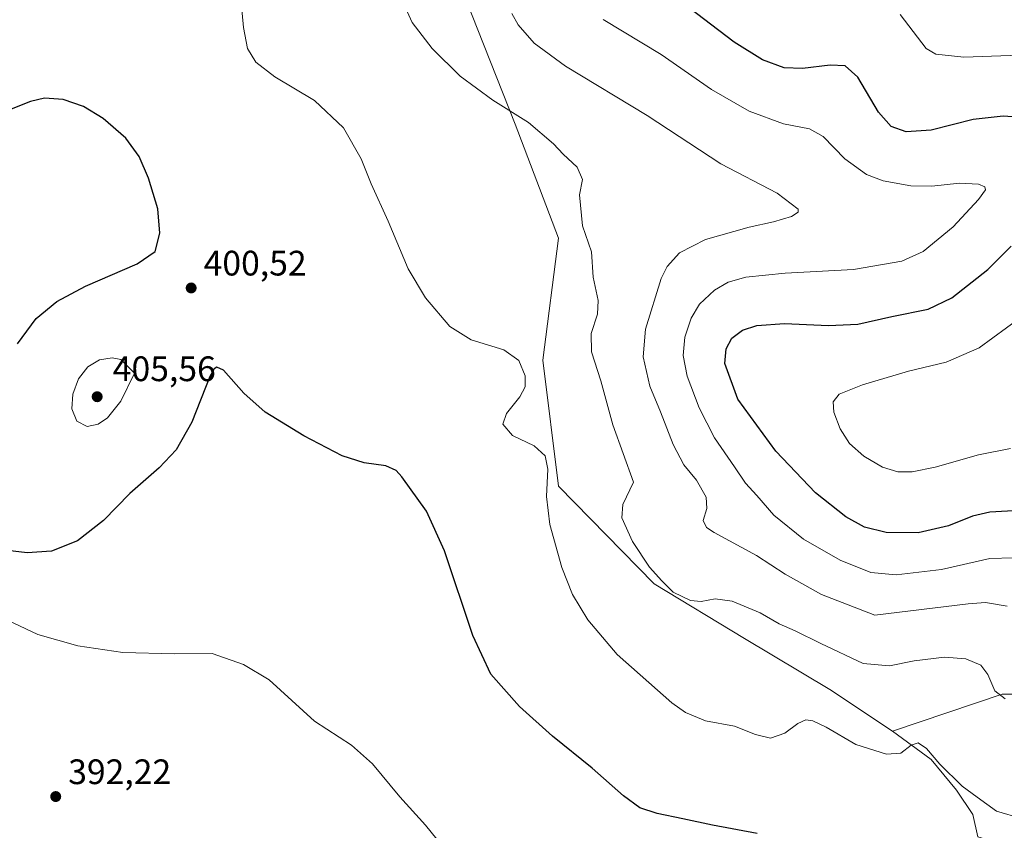
# Model space of a CAD drawing. Units: metres. Extents: x 618544 to 622064, y 4678542 to 4680914.
# Drawn here: x 620675 to 620954, y 4680090 to 4680320 of the extents above; entities that cross this region are included whole.
import ezdxf

# ---------------------------------------------------------------- set-up
doc = ezdxf.new("R2010")
doc.units = ezdxf.units.M
doc.header["$MEASUREMENT"] = 0
for name, color, linetype, lineweight in [('Arbolado forestal CxS', 92, 'Continuous', 0), ('Cultivos herbáceos CxS', 92, 'Continuous', 0), ('Curva de nivel maestra', 30, 'Continuous', 30), ('Curva de nivel normal', 30, 'Continuous', 0), ('Estanque Cxs', 5, 'Continuous', 0), ('Matorral CxS', 135, 'Continuous', 0), ('Punto de cota en terreno', 7, 'Continuous', 0), ('Rótulo de punto de cota en terreno', 7, 'Continuous', 0)]:
    doc.layers.add(name, color=color, linetype=linetype, lineweight=lineweight)
doc.styles.add('Style-Arial', font='txt')

# ---------------------------------------------------------------- blocks, each defined once
blk = doc.blocks.new('5PATER')
at = {"layer": 'Estanque Cxs', "linetype": 'Continuous', "lineweight": 0}
h = blk.add_hatch(color=51, dxfattribs=at)
edge = h.paths.add_edge_path()
edge.add_ellipse((0, 0), major_axis=(-0.11, -0.111), ratio=0.999422, start_angle=0, end_angle=360)

msp = doc.modelspace()

# ---------------------------------------------------------------- linework, layer by layer
at = {"layer": 'Arbolado forestal CxS', "color": 92, "linetype": 'Continuous', "lineweight": 0}
for points in [[(621107.4563, 4680182.3265, 433.9613), (621075.3537, 4680170.6457, 433.0105), (621046.8867, 4680155.5755, 427.4124), (621035.1649, 4680147.2029, 424.5993), (621020.0939, 4680132.1323, 419.3478), (620993.3015, 4680128.7835, 411.8393), (620953.113, 4680128.7839, 410.3137), (620922.0273, 4680118.3449, 406.4456)], [(620966.6711, 4680082.2201, 403.7717), (620946.2037, 4680088.3959, 403.749), (620944.7913, 4680094.7167, 404.404), (620940.1907, 4680101.6027, 404.8071), (620933.0069, 4680110.3339, 405.049), (620922.0273, 4680118.3449, 406.4456), (620953.113, 4680128.7839, 410.3137), (620993.3015, 4680128.7835, 411.8393)], [(620922.0273, 4680118.3449, 406.4456), (620933.0069, 4680110.3339, 405.049), (620940.1907, 4680101.6027, 404.8071), (620944.7913, 4680094.7167, 404.404), (620946.2037, 4680088.3959, 403.749)]]:
    msp.add_polyline3d(points, dxfattribs=at)
at = {"layer": 'Cultivos herbáceos CxS', "color": 92, "linetype": 'Continuous', "lineweight": 0}
for points in [[(620570.9293, 4680621.4835, 403.8798), (620595.0407, 4680590.4649, 404.4931), (620609.6803, 4680574.0927, 404.236), (620640.2839, 4680557.9675, 408.3318), (620653.5977, 4680545.6597, 408.9992), (620674.2653, 4680518.0897, 410.2039), (620688.043, 4680497.4101, 410.5233), (620710.5963, 4680482.0499, 410.9713), (620722.4091, 4680465.1641, 410.0523), (620736.4825, 4680432.4449, 409.1452), (620745.8527, 4680406.9995, 410.3066), (620756.0023, 4680391.0497, 409.5012), (620772.9948, 4680375.9803, 408.9522), (620794.1499, 4680343.6725, 411.3773), (620815.3054, 4680290.1961, 409.9078), (620827.5525, 4680257.8871, 409.205), (620823.0983, 4680223.3527, 405.9311), (620827.5517, 4680187.7009, 405.5264), (620854.5965, 4680160.0225, 409.5345), (620880.2126, 4680144.5563, 408.72), (620904.3193, 4680130.1271, 407.3645), (620922.0273, 4680118.3449, 406.4456)], [(620794.1499, 4680343.6725, 411.3773), (620815.3054, 4680290.1961, 409.9078), (620827.5525, 4680257.8871, 409.205), (620823.0983, 4680223.3527, 405.9311), (620827.5517, 4680187.7009, 405.5264), (620854.5965, 4680160.0225, 409.5345), (620880.2126, 4680144.5563, 408.72), (620904.3193, 4680130.1271, 407.3645), (620922.0273, 4680118.3449, 406.4456), (620933.0069, 4680110.3339, 405.049), (620940.1907, 4680101.6027, 404.8071), (620944.7913, 4680094.7167, 404.404), (620946.2037, 4680088.3959, 403.749)], [(620922.0273, 4680118.3449, 406.4456), (620933.0069, 4680110.3339, 405.049), (620940.1907, 4680101.6027, 404.8071), (620944.7913, 4680094.7167, 404.404), (620946.2037, 4680088.3959, 403.749)]]:
    msp.add_polyline3d(points, dxfattribs=at)
at = {"layer": 'Curva de nivel maestra', "color": 30, "linetype": 'Continuous', "lineweight": 30, "flags": 128}
for points, elevation in [([(620959.77, 4680292.0001), (620953.35, 4680292.4001), (620944.9, 4680291.4801), (620933, 4680288.4901), (620925.92, 4680288.0101), (620921.66, 4680289.4901), (620918.14, 4680293.6001), (620912.23, 4680303.5101), (620908.68, 4680306.7001), (620904.44, 4680306.8401), (620896.62, 4680305.9401), (620891.38, 4680306.1101), (620885.29, 4680308.3601), (620877.28, 4680313.3501), (620851.57, 4680333.0301)], 425), ([(620674.49, 4680227.9401), (620679.71, 4680235.1301), (620685.54, 4680239.9401), (620693.73, 4680244.2901), (620708.28, 4680250.5801), (620713.41, 4680254.1001), (620714.74, 4680259.2801), (620714.17, 4680266.2201), (620711.52, 4680274.8801), (620708.86, 4680280.9701), (620705.12, 4680286.2001), (620698.71, 4680291.7901), (620693.12, 4680295.2001), (620687.42, 4680297.1601), (620682.1, 4680297.5101), (620678.11, 4680296.5501), (620668.76, 4680292.8701)], 400), ([(620959.66, 4680180.8701), (620949.6, 4680180.2701), (620944.75, 4680179.1501), (620937.94, 4680176.4201), (620929.33, 4680174.4901), (620920.3, 4680174.5801), (620914.15, 4680176.1001), (620908.82, 4680178.9601), (620900.26, 4680185.7501), (620889.06, 4680197.6201), (620878.27, 4680212.3301), (620874.66, 4680222.4101), (620874.98, 4680226.5901), (620876.62, 4680229.5801), (620879.62, 4680231.8301), (620883.66, 4680233.1301), (620891.48, 4680233.7501), (620903.98, 4680233.1201), (620912.24, 4680233.5001), (620921.9, 4680235.6801), (620932.2, 4680237.8101), (620938.86, 4680241.0101), (620949.01, 4680249.0501), (620955.66, 4680255.6101)], 425), ([(620883.74, 4680089.3401), (620871.13, 4680091.6601), (620862.71, 4680093.5201), (620855.46, 4680094.9601), (620850.58, 4680096.6501), (620845.91, 4680099.9901), (620837.04, 4680107.8401), (620825.81, 4680116.9001), (620816.53, 4680125.2701), (620808.36, 4680134.4301), (620803.31, 4680145.3801), (620795.3, 4680169.3601), (620790.16, 4680180.5601), (620783.22, 4680190.2901), (620781.57, 4680192.1101), (620778.73, 4680193.4701), (620772.52, 4680194.2401), (620766.3, 4680196.3001), (620755.49, 4680201.8801), (620744.54, 4680208.6101), (620738.55, 4680213.9601), (620732.71, 4680220.4801), (620730.91, 4680221.3401), (620730.13, 4680220.8601), (620728.86, 4680218.7601), (620723.81, 4680205.8401), (620719.31, 4680198.0001), (620714.54, 4680192.8901), (620706.28, 4680185.6101), (620698.77, 4680177.9701), (620691.44, 4680172.2101), (620684.04, 4680169.3001), (620677.19, 4680168.8101), (620666.84, 4680170.0201)], 400)]:
    msp.add_lwpolyline(points, dxfattribs=dict(at, elevation=elevation))
at = {"layer": 'Curva de nivel normal', "color": 30, "linetype": 'Continuous', "lineweight": 0, "flags": 128}
for points, elevation in [([(620737.24, 4680329.8201), (620738.45, 4680317.5301), (620739.5, 4680311.5601), (620741.92, 4680307.6901), (620747.25, 4680303.5601), (620758.5, 4680296.8701), (620766.75, 4680289.1701), (620771.68, 4680280.3701), (620774.54, 4680273.2301), (620779.36, 4680262.6801), (620785, 4680249.2001), (620789.94, 4680240.9501), (620796.76, 4680232.8901), (620802.88, 4680229.0701), (620812.05, 4680226.2601), (620816.34, 4680223.2201), (620818.1, 4680218.9201), (620818.11, 4680215.7801), (620816.61, 4680212.9601), (620812.79, 4680208.2601), (620811.83, 4680205.2001), (620814.53, 4680201.9801), (620820.65, 4680199.1001), (620823.79, 4680196.2401), (620824.52, 4680192.4501), (620824.17, 4680184.7101), (620825.1, 4680176.8401), (620828.54, 4680164.6101), (620831.52, 4680156.9901), (620835.89, 4680149.8201), (620844.16, 4680140.0601), (620859.61, 4680126.2901), (620863.46, 4680123.5701), (620869.13, 4680121.2001), (620877.39, 4680119.7001), (620883.31, 4680117.4101), (620887.57, 4680116.3501), (620891.57, 4680117.7301), (620895.24, 4680120.4601), (620897.53, 4680121.5101), (620899.52, 4680121.2601), (620903.28, 4680119.4001), (620911.68, 4680114.5801), (620920.37, 4680111.8401), (620924.42, 4680112.1001), (620927.32, 4680114.3001), (620929.38, 4680115.0001), (620931.71, 4680113.4401), (620935.51, 4680109.0101), (620941.81, 4680102.7301), (620945.99, 4680099.6001), (620951.48, 4680095.6401), (620958.55, 4680093.6101)], 405), ([(620783.66, 4680324.3101), (620786.16, 4680318.9601), (620791.8, 4680311.5601), (620799.71, 4680303.7901), (620808.98, 4680296.9301), (620819.03, 4680290.6501), (620826.11, 4680284.6001), (620828.84, 4680281.6401), (620832.87, 4680277.9501), (620834.36, 4680274.5301), (620833.46, 4680270.2001), (620834.3, 4680261.3501), (620836.93, 4680254.0201), (620837.4, 4680246.8201), (620838.82, 4680240.2301), (620838.59, 4680236.3401), (620836.77, 4680230.8501), (620836.91, 4680225.6601), (620839.54, 4680217.4801), (620842.91, 4680205.0201), (620848.78, 4680188.8501), (620845.76, 4680182.5101), (620845.43, 4680178.7301), (620848.53, 4680172.0501), (620853.35, 4680164.7501), (620856.84, 4680160.9001), (620860.03, 4680157.6601), (620864.87, 4680155.3501), (620867.96, 4680155.0501), (620871.86, 4680155.8001), (620876.74, 4680155.1601), (620884.6, 4680151.7801), (620889.99, 4680148.6901), (620894.51, 4680146.6901), (620901.78, 4680143.1201), (620913.8, 4680137.4901), (620921.24, 4680136.8401), (620928.22, 4680138.1901), (620936.75, 4680139.2501), (620942.82, 4680138.7701), (620947.02, 4680136.9901), (620949.02, 4680134.3101), (620951.06, 4680129.7401), (620953.92, 4680127.4701)], 410), ([(620954.48, 4680153.6901), (620948.37, 4680154.7801), (620943.52, 4680154.4001), (620917.11, 4680151.1701), (620902, 4680156.9801), (620891.69, 4680162.7501), (620883.55, 4680168.0301), (620871.59, 4680174.5901), (620869.46, 4680176.0001), (620868.47, 4680177.9601), (620869.57, 4680181.3501), (620869.36, 4680184.5201), (620866.57, 4680189.3501), (620863.06, 4680193.7501), (620860.04, 4680199.4401), (620856.44, 4680208.6901), (620853.38, 4680216.0001), (620851.5, 4680224.3001), (620852.14, 4680232.1001), (620856.63, 4680246.5101), (620858.33, 4680249.8901), (620861.76, 4680253.7701), (620869.18, 4680257.5101), (620881.47, 4680261.0301), (620888.36, 4680262.4801), (620893.49, 4680264.0301), (620895.41, 4680265.2501), (620895.41, 4680266.1101), (620889.46, 4680270.6201), (620873.48, 4680278.9601), (620852.68, 4680292.5801), (620829.51, 4680306.5501), (620820.63, 4680313.0501), (620816.17, 4680318.2601), (620814.36, 4680321.5001)], 415), ([(620924.2, 4680321.1801), (620931.57, 4680311.6301), (620934.34, 4680309.9401), (620942.3, 4680309.1001), (620960.51, 4680309.7601), (620968.95, 4680310.3601), (620979.49, 4680314.2201), (620990.09, 4680320.6401)], 430), ([(620840.23, 4680319.7701), (620856.56, 4680309.8501), (620870.87, 4680300.0101), (620881.48, 4680293.8401), (620891.21, 4680290.2801), (620898.57, 4680288.8001), (620902.42, 4680286.6701), (620908.59, 4680280.3101), (620914.7, 4680275.9201), (620919.42, 4680274.1601), (620927.29, 4680272.7001), (620933.22, 4680272.6301), (620941.06, 4680273.4701), (620946.44, 4680273.1801), (620948.21, 4680272.4501), (620948.36, 4680271.5301), (620946.4, 4680268.8601), (620939.24, 4680261.1101), (620930.73, 4680254.1601), (620924.69, 4680251.3701), (620911.01, 4680249.0001), (620891.72, 4680247.9601), (620880.56, 4680246.8301), (620875.6, 4680245.4701), (620871.7, 4680243.2001), (620867.47, 4680239.2301), (620865.06, 4680235.2001), (620863.3, 4680229.8201), (620862.85, 4680224.7001), (620863.99, 4680218.7801), (620867.34, 4680209.8201), (620871.7, 4680201.3701), (620877.39, 4680193.1801), (620880.44, 4680188.5001), (620883.68, 4680185.0601), (620888.46, 4680179.4501), (620896.89, 4680172.7001), (620907.25, 4680166.7101), (620915.98, 4680163.2501), (620923.09, 4680162.5901), (620935.9, 4680164.1001), (620949.58, 4680167.2301), (620956.29, 4680167.3701)], 420), ([(620958.24, 4680235.3001), (620946.57, 4680226.8501), (620937.24, 4680222.7401), (620926.62, 4680220.2101), (620913.55, 4680216.3401), (620907, 4680213.6801), (620905.3, 4680211.5501), (620905.44, 4680208.6401), (620907.24, 4680203.9001), (620909.92, 4680199.8001), (620913.92, 4680196.1601), (620919.24, 4680193.0201), (620923.55, 4680191.7701), (620927.64, 4680191.7001), (620934.11, 4680193.0601), (620946.38, 4680196.5001), (620955.43, 4680198.3201)], 430), ([(620701.23, 4680223.9701), (620697.67, 4680223.4501), (620694.35, 4680221.4201), (620691.73, 4680218.0201), (620690.12, 4680213.7201), (620689.81, 4680209.6001), (620691.22, 4680206.0401), (620694.14, 4680204.5601), (620697.31, 4680205.2201), (620699.89, 4680207.0601), (620703.67, 4680211.7101), (620707.56, 4680219.6401), (620703.73, 4680223.5201), (620701.23, 4680223.9701)], 405), ([(620796.35, 4680083.7501), (620789.95, 4680091.6801), (620782.64, 4680099.7101), (620774.96, 4680109.0201), (620768.93, 4680114.3301), (620758.51, 4680121.1601), (620745.7, 4680132.8101), (620738.38, 4680137.2001), (620729.56, 4680140.2701), (620718.89, 4680140.2401), (620704.23, 4680140.6201), (620691.55, 4680142.5101), (620680.19, 4680145.6401), (620671.61, 4680149.7101)], 395)]:
    msp.add_lwpolyline(points, dxfattribs=dict(at, elevation=elevation))
at = {"layer": 'Matorral CxS', "color": 135, "linetype": 'Continuous', "lineweight": 0}
for points in [[(620570.9293, 4680621.4835, 403.8798), (620595.0407, 4680590.4649, 404.4931), (620609.6803, 4680574.0927, 404.236), (620640.2839, 4680557.9675, 408.3318), (620653.5977, 4680545.6597, 408.9992), (620674.2653, 4680518.0897, 410.2039), (620688.043, 4680497.4101, 410.5233), (620710.5963, 4680482.0499, 410.9713), (620722.4091, 4680465.1641, 410.0523), (620736.4825, 4680432.4449, 409.1452), (620745.8527, 4680406.9995, 410.3066), (620756.0023, 4680391.0497, 409.5012), (620772.9948, 4680375.9803, 408.9522), (620794.1499, 4680343.6725, 411.3773), (620815.3054, 4680290.1961, 409.9078), (620827.5525, 4680257.8871, 409.205), (620823.0983, 4680223.3527, 405.9311), (620827.5517, 4680187.7009, 405.5264), (620854.5965, 4680160.0225, 409.5345), (620880.2126, 4680144.5563, 408.72), (620904.3193, 4680130.1271, 407.3645), (620922.0273, 4680118.3449, 406.4456)], [(620993.3015, 4680128.7835, 411.8393), (620953.113, 4680128.7839, 410.3137), (620922.0273, 4680118.3449, 406.4456), (620904.3193, 4680130.1271, 407.3645), (620880.2126, 4680144.5563, 408.72), (620854.5965, 4680160.0225, 409.5345), (620827.5517, 4680187.7009, 405.5264), (620823.0983, 4680223.3527, 405.9311), (620827.5525, 4680257.8871, 409.205), (620815.3054, 4680290.1961, 409.9078), (620794.1499, 4680343.6725, 411.3773)], [(621107.4563, 4680182.3265, 433.9613), (621075.3537, 4680170.6457, 433.0105), (621046.8867, 4680155.5755, 427.4124), (621035.1649, 4680147.2029, 424.5993), (621020.0939, 4680132.1323, 419.3478), (620993.3015, 4680128.7835, 411.8393), (620953.113, 4680128.7839, 410.3137), (620922.0273, 4680118.3449, 406.4456)]]:
    msp.add_polyline3d(points, dxfattribs=at)

# ---------------------------------------------------------------- block references
at = {"layer": 'Punto de cota en terreno', "color": 7, "linetype": 'Continuous', "lineweight": 0, "xscale": 10, "yscale": 10, "zscale": 10}
for p in [(620723.6, 4680243.79, 400.52), (620697, 4680213, 405.56), (620685.27, 4680099.79, 392.22)]:
    msp.add_blockref('5PATER', p, dxfattribs=at)

# ---------------------------------------------------------------- texts
at = {"layer": 'Rótulo de punto de cota en terreno', "color": 7, "linetype": 'Continuous', "lineweight": 0, "style": 'Style-Arial'}
for s, p in [('400,52', (620727.1278, 4680247.3178)), ('405,56', (620701.4097, 4680217.4097)), ('392,22', (620688.7978, 4680103.3178))]:
    msp.add_text(s, height=7, dxfattribs=at).set_placement(p)

doc.saveas('drawing.dxf')
